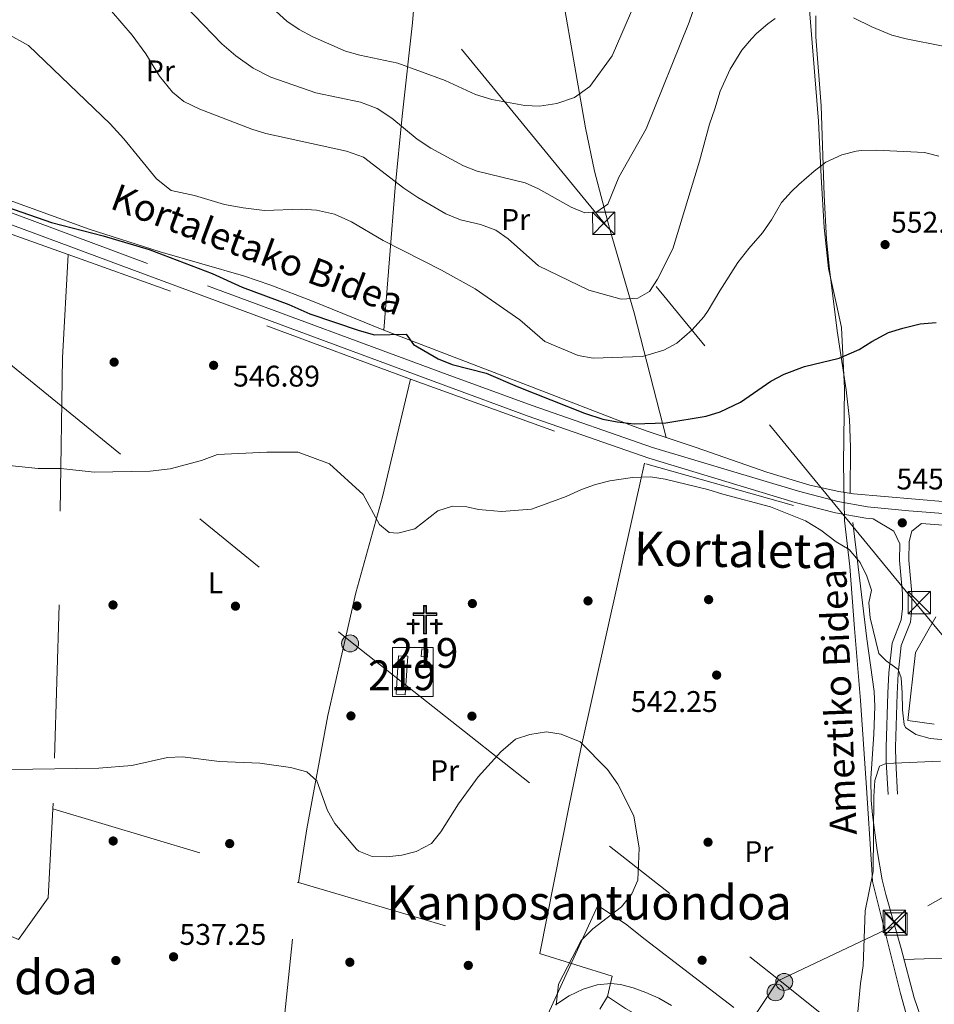
# Model space of a CAD drawing. Units: metres. Extents: x 606980 to 613849, y 4757028 to 4761764.
# Drawn here: x 608763 to 609070, y 4757956 to 4758286 of the extents above; entities that cross this region are included whole.
import ezdxf
from ezdxf.enums import TextEntityAlignment as Align

# ---------------------------------------------------------------- set-up
doc = ezdxf.new("R2010")
doc.units = ezdxf.units.M
doc.header["$MEASUREMENT"] = 0
for name, pattern in [('DGN Style 2', [85.73, 51.438, -34.292]), ('DGN Style 3', [120.022, 85.73, -34.292]), ('DGN Style 7', [171.46, 77.157, -34.292, 25.719, -34.292])]:
    doc.linetypes.add(name, pattern=pattern)
for name, color, linetype, lineweight in [('Nivel 1', 7, 'Continuous', 0), ('Nivel 15', 7, 'Continuous', 0), ('Nivel 16', 7, 'Continuous', 0), ('Nivel 17', 7, 'Continuous', 0), ('Nivel 20', 7, 'Continuous', 0), ('Nivel 21', 7, 'Continuous', 0), ('Nivel 25', 7, 'Continuous', 0), ('Nivel 29', 7, 'Continuous', 0), ('Nivel 32', 7, 'Continuous', 0), ('Nivel 35', 7, 'Continuous', 0), ('Nivel 36', 7, 'Continuous', 0), ('Nivel 37', 7, 'Continuous', 0), ('Nivel 4', 7, 'Continuous', 0), ('Nivel 41', 7, 'Continuous', 0), ('Nivel 44', 7, 'Continuous', 0), ('Nivel 45', 7, 'Continuous', 0), ('Nivel 48', 7, 'Continuous', 0), ('Nivel 5', 7, 'Continuous', 0), ('Nivel 52', 7, 'Continuous', 0), ('Nivel 57', 7, 'Continuous', 0), ('Nivel 7', 7, 'Continuous', 0)]:
    doc.layers.add(name, color=color, linetype=linetype, lineweight=lineweight)
doc.styles.add('Style-Arial', font='txt')
doc.styles.add('Style-Arial Narrow', font='txt')
doc.styles.add('Style-Helvetica-Narrow-Oblique', font='txt')
doc.styles.add('Style-Times New Roman', font='txt')

# ---------------------------------------------------------------- blocks, each defined once
blk = doc.blocks.new('5CEMEN')
at = {"layer": 'Nivel 29', "color": 7, "linetype": 'Continuous', "lineweight": 0, "flags": 128}
for points in [[(2.599975764751434, -42.19960698485374), (2.599975764751434, 19.49981838464737), (37.79964795708656, 19.49981838464737), (37.79964795708656, 28.39973551034927), (2.699974834918976, 28.39973551034927), (2.699974834918976, 53.09950548410416), (-7.09993389248848, 53.09950548410416), (-7.09993389248848, 28.39973551034927), (-42.29960605502129, 28.39973551034927), (-42.29960605502129, 19.49981838464737), (-7.09993389248848, 19.49981838464737), (-7.09993389248848, -42.19960698485374), (2.599975764751434, -42.19960698485374)], [(-7.09993389248848, 26.59975227713585), (-40.49962282180786, 26.59975227713585), (-40.49962282180786, 21.29980164766312), (-5.399949729442596, 21.29980164766312), (-5.399949729442596, -40.39962375164032), (0.7999925315380096, -40.39962375164032), (0.7999925315380096, 21.29980164766312), (35.99966472387314, 21.29980164766312), (35.99966472387314, 26.59975227713585), (2.699974834918976, 26.59975227713585), (0.8999916017055511, 28.39973551034927), (0.8999916017055511, 51.29952225089073), (-5.299950659275055, 51.29952225089073), (-5.299950659275055, 28.39973551034927), (-7.09993389248848, 26.59975227713585)], [(-39.49963214993477, -41.69961163401604), (-39.49963214993477, -10.89989846944809), (-21.89979603886604, -10.89989846944809), (-21.89979603886604, -6.399940401315689), (-39.49963214993477, -6.399940401315689), (-39.49963214993477, 5.899945050477982), (-44.29958742856979, 5.899945050477982), (-44.29958742856979, -6.399940401315689), (-61.8994235098362, -6.399940401315689), (-61.8994235098362, -10.89989846944809), (-44.29958742856979, -10.89989846944809), (-44.29958742856979, -41.69961163401604), (-39.49963214993477, -41.69961163401604)], [(-44.29958742856979, -7.29993200302124), (-60.99943190813065, -7.29993200302124), (-60.99943190813065, -9.999906867742538), (-43.49959489703178, -9.999906867742538), (-43.49959489703178, -40.79962000250816), (-40.29962468147278, -40.79962000250816), (-40.29962468147278, -9.999906867742538), (-22.79978767037392, -9.999906867742538), (-22.79978767037392, -7.29993200302124), (-39.49963214993477, -7.29993200302124), (-40.29962468147278, -6.399940401315689), (-40.29962468147278, 5.099952518939972), (-43.39959582686424, 5.099952518939972), (-43.39959582686424, -6.399940401315689), (-44.29958742856979, -7.29993200302124)], [(38.19964423775673, -41.79961070418358), (38.19964423775673, -10.89989846944809), (55.79948031902313, -10.89989846944809), (55.79948031902313, -6.499939471483231), (38.19964423775673, -6.499939471483231), (38.19964423775673, 5.899945050477982), (33.29968985915184, 5.899945050477982), (33.29968985915184, -6.499939471483231), (15.69985377788544, -6.499939471483231), (15.69985377788544, -10.89989846944809), (33.29968985915184, -10.89989846944809), (33.29968985915184, -41.79961070418358), (38.19964423775673, -41.79961070418358)], [(33.29968985915184, -7.399931073188782), (16.59984540939331, -7.399931073188782), (16.59984540939331, -10.09990593791008), (34.19968149065971, -10.09990593791008), (34.19968149065971, -40.8996190726757), (37.29965260624886, -40.8996190726757), (37.29965260624886, -10.09990593791008), (54.89948868751526, -10.09990593791008), (54.89948868751526, -7.399931073188782), (38.19964423775673, -7.399931073188782), (37.29965260624886, -6.499939471483231), (37.29965260624886, 4.99995344877243), (34.19968149065971, 4.99995344877243), (34.19968149065971, -6.499939471483231), (33.29968985915184, -7.399931073188782)], [(-40.29962468147278, -40.79962000250816), (-43.49959489703178, -40.79962000250816), (-43.49959489703178, -37.8996470272541)], [(0.7999925315380096, -40.39962375164032), (-5.399949729442596, -40.39962375164032), (-5.399949729442596, -34.69967684149742)], [(37.29965260624886, -40.8996190726757), (34.19968149065971, -40.8996190726757), (34.19968149065971, -37.99964609742165)]]:
    blk.add_lwpolyline(points, dxfattribs=at)
blk = doc.blocks.new('5PELE')
at = {"layer": 'Nivel 32', "linetype": 'Continuous', "lineweight": 0}
h = blk.add_hatch(color=9, dxfattribs=at)
edge = h.paths.add_edge_path()
edge.add_arc((0.002186305820941925, 0.0006609931588172913), 2.85, 0, 360)
at = {"layer": 'Nivel 32', "color": 252, "linetype": 'Continuous', "lineweight": 0}
blk.add_circle((0.002186305820941925, 0.0006609931588172913, 0.0009999999999763531), 2.85, dxfattribs=at)
blk = doc.blocks.new('5PATER')
at = {"layer": 'Nivel 7', "linetype": 'Continuous', "lineweight": 0}
h = blk.add_hatch(color=51, dxfattribs=at)
edge = h.paths.add_edge_path()
edge.add_ellipse((0.005417913198471069, 0.003959735855460167), major_axis=(-1.095731442372465, -1.110710699892244), ratio=0.9994222409660318, start_angle=0, end_angle=360)
blk = doc.blocks.new('5PERFI')
at = {"layer": 'Nivel 17', "linetype": 'Continuous', "lineweight": 0}
h = blk.add_hatch(color=7, dxfattribs=at)
edge = h.paths.add_edge_path()
edge.add_arc((-0.003346245735883713, -0.00318029522895813), 1.559999999766158, 315.0000000018422, 675.0000000018422)
blk = doc.blocks.new('5TME')
at = {"layer": 'Nivel 32', "color": 7, "linetype": 'Continuous', "lineweight": 0}
for p, q in [((-3.75, 3.75), (3.75, -3.75)), ((3.719999998807907, 3.779999999329448), (-3.720000002533197, -3.780000001192093))]:
    blk.add_line(p, q, dxfattribs=at)
at = {"layer": 'Nivel 32', "color": 7, "linetype": 'Continuous', "lineweight": 0, "flags": 128}
blk.add_lwpolyline([(-3.75, -3.75), (3.75, -3.75), (3.75, 3.75), (-3.75, 3.75), (-3.720000002533197, -3.780000001192093)], dxfattribs=at)

msp = doc.modelspace()

# ---------------------------------------------------------------- linework, layer by layer
at = {"layer": 'Nivel 1', "color": 7, "linetype": 'Continuous', "lineweight": 0}
for points in [[(609027.5, 4758296.18, 560.7), (609031.0700000003, 4758251.800000001, 556.38), (609031.9400000013, 4758233.15, 554.78), (609032.8900000006, 4758216.15, 553.86), (609034.3900000006, 4758202.34, 552.8000000000001), (609037.120000001, 4758190.34, 551.67), (609038.7199999988, 4758182.630000001, 550.94), (609039.7600000016, 4758162.08, 549.1800000000001), (609039.3999999985, 4758136.91, 547.02), (609039.7699999996, 4758117.859999999, 545.4), (609041.5700000003, 4758102.41, 545), (609043.129999999, 4758081.609999999, 544.7), (609045.1600000001, 4758057.4, 542.71), (609047.0199999996, 4758029.880000001, 540.15), (609048.9200000018, 4758000.699999999, 540.03), (609049.1499999985, 4757996.77, 539.98), (609058.5199999996, 4757959.16, 539.26), (609066.0799999982, 4757932.16, 537.62)], [(608935.1099999994, 4757941.09, 538.7), (608956.9800000004, 4757988.699999999, 540), (608966.2199999988, 4757982.5, 540.71), (608972.9100000001, 4757977.279999999, 541.79), (609002.6099999994, 4757954.4, 543.6)]]:
    msp.add_polyline3d(points, dxfattribs=at)
at = {"layer": 'Nivel 15', "color": 51, "linetype": 'Continuous', "lineweight": 13}
for points in [[(608897.6999999993, 4758072.16, 548.42), (608897.879999999, 4758074.779999999, 548.5), (608899.9699999988, 4758074.640000001, 548.44), (608899.7899999991, 4758072.029999999, 548.44), (608897.6999999993, 4758072.16, 548.42)], [(608893.1600000001, 4758072.279999999, 548.23), (608892.3399999999, 4758059.33, 548.42), (608889.3000000007, 4758059.52, 547.83), (608890.120000001, 4758072.470000001, 547.83), (608893.1600000001, 4758072.279999999, 548.23)]]:
    msp.add_polyline3d(points, dxfattribs=at)
at = {"layer": 'Nivel 16', "color": 1, "linetype": 'Continuous', "lineweight": 13, "extrusion": (-0.00883128460580561, 0.009352254311739926, 0.9999172684534956), "elevation": 39668.90434601941, "flags": 128}
msp.add_lwpolyline([(609051.0077962987, 4757886.644338783), (609042.0773497187, 4757887.834390828), (609044.665570695, 4757910.595386241)], dxfattribs=at)
at = {"layer": 'Nivel 16', "color": 1, "linetype": 'Continuous', "lineweight": 13}
msp.add_polyline3d([(608888.0799999982, 4758075.26, 543.23), (608901.6999999993, 4758075.26, 543.01), (608901.6999999993, 4758058.82, 542.69), (608888.0799999982, 4758058.82, 542.82), (608888.0799999982, 4758075.26, 543.23)], dxfattribs=at)
at = {"layer": 'Nivel 20', "color": 7, "linetype": 'DGN Style 2', "lineweight": 0, "extrusion": (-0.9446503696963091, 0.2934058162914887, 0.1467947751078079), "elevation": 821142.851874323, "flags": 128}
msp.add_lwpolyline([(-4724812.773612697, -121280.0305142142), (-4724733.930597413, -121294.608437296), (-4724669.991475601, -121300.8460091008)], dxfattribs=at)
at = {"layer": 'Nivel 20', "color": 7, "linetype": 'DGN Style 2', "lineweight": 0, "extrusion": (-0.1627512766904819, -0.4663264494089182, 0.869512314183813), "elevation": -2317479.413700854, "flags": 128}
msp.add_lwpolyline([(-993000.3487170842, 4080946.963652197), (-993066.0410912316, 4080948.441650484), (-993122.5717355832, 4080948.907321177)], dxfattribs=at)
at = {"layer": 'Nivel 20', "color": 7, "linetype": 'DGN Style 2', "lineweight": 0}
for points in [[(608779.2300000004, 4758207.1, 549.74), (608747.370000001, 4758218.470000001, 549.88), (608736.0799999982, 4758185.82, 549), (608722.7399999984, 4758144.4, 547.44), (608706.7199999988, 4758090.73, 543.87), (608678.879999999, 4757996.540000001, 538.64)], [(608779.2300000004, 4758207.1, 548.94), (608777.2699999996, 4758172.43, 547.84), (608776.1499999985, 4758089.5, 543.61), (608774.1999999993, 4758022.970000001, 540.78), (608774.1099999994, 4758021.09, 540.69)], [(608840.6999999993, 4757843.540000001, 532.59), (608849.129999999, 4757926.199999999, 536.21), (608856.4800000004, 4757996.35, 538.35), (608859.3099999987, 4758014.35, 539.92), (608866.3599999994, 4758052.439999999, 542.41), (608875.7600000016, 4758093.6, 544.34), (608884.7199999988, 4758125.779999999, 545.83), (608894.0700000003, 4758165.23, 548.66)], [(608894.0700000003, 4758165.23, 548.78), (608973.120000001, 4758136.85, 547.08), (609042.5899999999, 4758117.210000001, 547.02), (609047.25, 4758078.15, 544.83), (609049.6999999993, 4758060.42, 544.7), (609049.9200000018, 4758055.439999999, 544.46), (609049.6000000015, 4758046.15, 543.8), (609048.6600000001, 4758031.27, 541.99), (609048.7100000009, 4758024.060000001, 541.76), (609049.1099999994, 4758019.07, 541.71), (609050.7100000009, 4758007.08, 541.5), (609052.4400000013, 4757997.24, 541.26), (609053.5899999999, 4757992.369999999, 541.13), (609058.7800000012, 4757974.23, 540.4), (609063.1799999997, 4757957.710000001, 540.29), (609066.4200000018, 4757948.26, 539.78), (609074.1400000006, 4757927.790000001, 538.35), (609079.2600000016, 4757915.34, 537.63), (609083.370000001, 4757906.23, 537.3), (609101.3000000007, 4757869.040000001, 536.29), (609080.2600000016, 4757815.960000001, 534.04)], [(608774.1099999994, 4758021.09, 540.69), (608772.5300000012, 4757991.199999999, 539.15), (608762.5100000016, 4757977.290000001, 539.25), (608745.1700000018, 4757984.470000001, 539.3100000000001), (608719.8299999982, 4757993.23, 539.3100000000001), (608698.0799999982, 4757994.699999999, 538.92), (608687.629999999, 4757992.130000001, 538.62), (608678.879999999, 4757996.540000001, 538.4300000000001)], [(608774.1099999994, 4758021.09, 539.9), (608856.4800000004, 4757996.35, 538.47), (608937.3599999994, 4757972.58, 538.35), (608961.8000000007, 4757964.92, 543.45)]]:
    msp.add_polyline3d(points, dxfattribs=at)
at = {"layer": 'Nivel 21', "color": 7, "linetype": 'DGN Style 3', "lineweight": 0}
for points in [[(609079.1900000013, 4758119.689999999, 548.5), (609061.3900000006, 4758121.040000001, 547.28), (609047.4299999997, 4758122.41, 546.71), (609037.5799999982, 4758124.17, 546.58), (609024.3000000007, 4758127.630000001, 546.51), (608975.3099999987, 4758142.359999999, 547.07), (608934.9200000018, 4758156.380000001, 548.5500000000001), (608906.4100000001, 4758166.84, 548.66), (608805.7899999991, 4758204.1, 550.24), (608739.2600000016, 4758228.869999999, 550.12), (608728.7699999996, 4758233.060000001, 550.37), (608719.7399999984, 4758237.290000001, 550.84), (608713.5199999996, 4758241.52, 551.35), (608705.3200000003, 4758247.720000001, 552.15), (608698.870000001, 4758253.369999999, 553.41), (608684.1400000006, 4758269.970000001, 557.11), (608679.7800000012, 4758275.040000001, 558.13), (608677.7100000009, 4758277.960000001, 558.75)], [(609062.4200000018, 4758114.300000001, 546.32), (609061.5199999996, 4758110.74, 546.07), (609061.4100000001, 4758104.58, 546), (609062.3500000015, 4758093.449999999, 546.02), (609062.3399999999, 4758088.16, 546.02), (609061.879999999, 4758083.720000001, 546.02), (609058.8200000003, 4758075.91, 545.99), (609057.8299999982, 4758066.449999999, 545.6800000000001), (609057.4400000013, 4758059.74, 544.7), (609056.8500000015, 4758041.800000001, 541.54), (609056.9400000013, 4758036.99, 540.91), (609057.5500000007, 4758026.040000001, 539.99)]]:
    msp.add_polyline3d(points, dxfattribs=at)
at = {"layer": 'Nivel 21', "color": 7, "linetype": 'Continuous', "lineweight": 0}
for points in [[(608742.4499999993, 4758218.880000001, 550.09), (608745.9499999993, 4758220.359999999, 550.27), (608756.5799999982, 4758218.390000001, 550.15), (608804.4699999988, 4758200.560000001, 550.24), (608905.1000000015, 4758163.300000001, 548.66), (608933.6499999985, 4758152.83, 548.5500000000001), (608974.0700000003, 4758138.800000001, 547.07), (609023.2600000016, 4758123.92, 546.51), (609036.7600000016, 4758120.4, 546.58), (609046.8999999985, 4758118.59, 546.71), (609049.4100000001, 4758118.35, 546.77), (609056.370000001, 4758114.26, 546.32), (609058.3599999994, 4758110.060000001, 546.07), (609058.2600000016, 4758104.470000001, 546), (609059.1999999993, 4758093.32, 546.02), (609059.1999999993, 4758088.33, 546.02), (609058.7899999991, 4758084.470000001, 546.02), (609055.7399999984, 4758076.66, 545.99), (609054.6900000013, 4758066.699999999, 545.6800000000001), (609054.2899999991, 4758059.880000001, 544.7), (609053.6999999993, 4758041.82, 541.54), (609053.8000000007, 4758036.869999999, 540.91), (609054.4100000001, 4758025.859999999, 539.99)], [(609196.4200000018, 4758105.32, 547.5500000000001), (609195.9600000009, 4758106.32, 547.25), (609191.9499999993, 4758106.609999999, 547.35), (609176.9600000009, 4758107.050000001, 547.73), (609171.8500000015, 4758107.41, 547.86), (609119.1900000013, 4758112.43, 549.21), (609112.1799999997, 4758113, 549.23), (609097.1900000013, 4758114.08, 548.95), (609078.8599999994, 4758115.85, 548.5), (609065.5799999982, 4758116.859999999, 546.77), (609062.4200000018, 4758114.300000001, 546.32)]]:
    msp.add_polyline3d(points, dxfattribs=at)
at = {"layer": 'Nivel 25', "color": 1, "linetype": 'Continuous', "lineweight": 0, "extrusion": (-0.003593835087484685, -0.006264435326660532, 0.9999739202596247), "elevation": -31449.27205758535, "flags": 128}
msp.add_lwpolyline([(609061.5998136736, 4757969.857847391), (609068.4901285693, 4757981.868083054)], dxfattribs=at)
at = {"layer": 'Nivel 32', "color": 6, "linetype": 'DGN Style 7', "lineweight": 0}
for points in [[(609162.5799999982, 4757061.359999999, 516.07), (609181.9299999997, 4757181.810000001, 525), (609203.879999999, 4757398.68, 530), (609236.3299999982, 4757667.75, 535.29), (609258.2600000016, 4757857.01, 540.1), (609063.5399999991, 4758090.220000001, 545.85), (608960.1799999997, 4758216.279999999, 563.96), (608840.0599999987, 4758362.720000001, 583.97), (608684.9200000018, 4758551.16, 600.15), (608592.1600000001, 4758660.57, 605), (608405.5599999987, 4758885.01, 599.8000000000001), (608176.7399999984, 4759162.880000001, 589.82), (608015.5300000012, 4759357.199999999, 589.82)], [(608514.3999999985, 4758360.529999999, 568.86), (608628.1799999997, 4758270.439999999, 563.2), (608737, 4758188.779999999, 548.46), (608873.4600000009, 4758077.68, 543.37), (609019.129999999, 4757962.66, 541.96), (609262.620000001, 4757768.890000001, 537.83)], [(609626.5399999991, 4758278.050000001, 586.65), (609615.5399999991, 4758273.460000001, 584.77), (609508.2600000016, 4758235.390000001, 570.92), (609458.2899999991, 4758208.33, 563.64), (609279.7399999984, 4758107.66, 551.5600000000001), (609207.6999999993, 4758067.960000001, 545), (609134.6099999994, 4758027.029999999, 540), (609055.6099999994, 4757981.529999999, 539.5), (609017.3900000006, 4757963.42, 542.09), (608997.2699999996, 4757933.23, 544.84), (608987.2699999996, 4757871.109999999, 545), (608979.2199999988, 4757798.66, 540)]]:
    msp.add_polyline3d(points, dxfattribs=at)
at = {"layer": 'Nivel 35', "color": 92, "linetype": 'DGN Style 3', "lineweight": 0}
msp.add_polyline3d([(608942.7600000016, 4757955.380000001, 540.02), (608947.3500000015, 4757958.380000001, 540.69), (608952.0700000003, 4757960.65, 541.32), (608956.7800000012, 4757962.07, 541.9), (608961.3599999994, 4757962.529999999, 542.38), (608964.5399999991, 4757962.189999999, 542.67), (608968.8200000003, 4757961.08, 542.94), (608973.120000001, 4757959.52, 543.1), (608977.4400000013, 4757957.540000001, 543.16), (608981.7399999984, 4757955.16, 543.14)], dxfattribs=at)
at = {"layer": 'Nivel 36', "color": 92, "linetype": 'Continuous', "lineweight": 0, "extrusion": (-0.9496622661957782, 0.1891845918179824, 0.2497013623962878), "elevation": 321984.4939338728, "flags": 128}
msp.add_lwpolyline([(-4785251.483588438, -82474.11786069069), (-4785301.526639685, -82474.5421374971), (-4785321.500959836, -82473.95262655243), (-4785419.673096284, -82465.13325437624)], dxfattribs=at)
at = {"layer": 'Nivel 36', "color": 92, "linetype": 'Continuous', "lineweight": 0}
for points in [[(608896.7199999988, 4758316.630000001, 578.96), (608895.6099999994, 4758294.57, 575.36), (608894.8000000007, 4758284.810000001, 573.28), (608891.2800000012, 4758253.460000001, 565.97), (608888.9400000013, 4758229.57, 558.89), (608885.1799999997, 4758181.66, 551.2)], [(608941.5500000007, 4758314.369999999, 578.19), (608952.870000001, 4758249.540000001, 567.79), (608955.870000001, 4758235.040000001, 565.48), (608960.9200000018, 4758215.92, 562.37), (608969.1499999985, 4758187.51, 557.14), (608979.9499999993, 4758145.640000001, 547.8100000000001)], [(609030.129999999, 4758287.16, 559.8000000000001), (609030.1700000018, 4758280.07, 559.07), (609031.9899999984, 4758256.93, 556.86), (609032.9400000013, 4758227.029999999, 554.47), (609033.7600000016, 4758212.1, 553.29), (609034.7699999996, 4758202.189999999, 552.38), (609037.3599999994, 4758181.42, 550.26), (609040.2800000012, 4758161.66, 548.57), (609041.4600000009, 4758151.75, 547.78), (609041.8299999982, 4758142.43, 547.07), (609041.620000001, 4758127.02, 545.95)], [(608726.2399999984, 4758237.810000001, 550.74), (608755.5799999982, 4758226.699999999, 550.83), (608786.2600000016, 4758215.550000001, 550.5500000000001), (608810.0799999982, 4758207.949999999, 550.74), (608838.0700000003, 4758199.9, 551.4), (608847.2300000004, 4758196.83, 551.4), (608861.25, 4758191.48, 551.17), (608885.1799999997, 4758181.66, 551.02), (608933.2699999996, 4758163.27, 550.98), (608969.1999999993, 4758149.41, 548.88), (608973.870000001, 4758147.68, 548.49), (608989.9499999993, 4758142.279999999, 546.7), (609013.6999999993, 4758134.08, 545.62), (609028.1400000006, 4758129.74, 545.54), (609037.8900000006, 4758127.6, 545.78), (609042.8099999987, 4758126.83, 546), (609105.2100000009, 4758121.390000001, 549.85), (609108.6000000015, 4758141.07, 550.98), (609118.120000001, 4758195.57, 552.61)], [(609176.5500000007, 4757994.470000001, 541.24), (609169.8200000003, 4757990.960000001, 541.19), (609166.6999999993, 4757987.1, 541.13), (609165.5300000012, 4757984.619999999, 541.07), (609164.5300000012, 4757979.77, 540.91), (609164.3299999982, 4757974.619999999, 540.67), (609162.2899999991, 4757969.890000001, 540.41), (609157.9800000004, 4757967.23, 540.11), (609154.9100000001, 4757966.33, 539.87), (609149.9200000018, 4757965.189999999, 539.24), (609144.870000001, 4757965.02, 538.48), (609141.8200000003, 4757965.76, 538.16), (609136.0799999982, 4757972.74, 537.89), (609131.4899999984, 4757974.84, 537.86), (609124.7600000016, 4757975.58, 537.83), (609114.7100000009, 4757975.9, 537.8), (609109.6799999997, 4757975.800000001, 537.78), (609099.6900000013, 4757975.1, 537.75), (609094.4699999988, 4757974.43, 537.73), (609084.6900000013, 4757972.1, 536.88), (609079.7899999991, 4757971.279999999, 536.95), (609059.75, 4757970.58, 540.38)], [(608961.8000000007, 4757964.92, 543.45), (608960.1900000013, 4757958.09, 543.4300000000001), (608957.6700000018, 4757953.93, 543.1800000000001)], [(608960.1900000013, 4757958.09, 543.4300000000001), (608966.2800000012, 4757954.140000001, 546.51), (608970.4299999997, 4757951.73, 547.14), (608978.8000000007, 4757947.74, 545.65), (608983.6600000001, 4757946.51, 545.39), (608988.5899999999, 4757945.76, 545.13), (608994.7699999996, 4757943.33, 544.85), (608999.1600000001, 4757940.949999999, 544.67), (609005.2699999996, 4757937.17, 544.16), (609008.9699999988, 4757933.85, 543.66), (609010.1499999985, 4757931.960000001, 543.51), (609011.9600000009, 4757927.26, 543.3100000000001), (609014.879999999, 4757917.73, 542.97), (609022.0700000003, 4757899.710000001, 541.89)]]:
    msp.add_polyline3d(points, dxfattribs=at)
at = {"layer": 'Nivel 4', "color": 30, "linetype": 'Continuous', "lineweight": 30, "elevation": 550, "flags": 128}
msp.add_lwpolyline([(608758.4800000004, 4758223.040000001), (608773.6099999994, 4758217.790000001), (608790.9400000013, 4758213.35), (608806.379999999, 4758208.77), (608827.5199999996, 4758200.75), (608837.620000001, 4758196.16), (608853.3099999987, 4758190.33), (608860.3200000003, 4758187.189999999), (608876.8299999982, 4758181.640000001), (608881.9899999984, 4758180.18), (608892.620000001, 4758180.359999999), (608895.1400000006, 4758176.92), (608903.4299999997, 4758172.09), (608908.0700000003, 4758170.220000001), (608919.4600000009, 4758167.310000001), (608929.879999999, 4758162.77), (608952.5599999987, 4758153.82), (608958.6099999994, 4758151.890000001), (608963.5100000016, 4758150.9), (608969.120000001, 4758150.32), (608979.7600000016, 4758150.560000001), (608993.3000000007, 4758152.84), (608998.0700000003, 4758154.33), (609004.8999999985, 4758157.540000001), (609015.0799999982, 4758164.540000001), (609019.4699999988, 4758166.93), (609026.379999999, 4758169.529999999), (609037.9299999997, 4758172.310000001), (609044.6499999985, 4758175.18), (609048.8900000006, 4758177.84), (609054.5500000007, 4758180.9), (609059.3200000003, 4758182.390000001), (609065.1499999985, 4758183.859999999), (609070.5599999987, 4758184.290000001)], dxfattribs=at)
at = {"layer": 'Nivel 5', "color": 30, "linetype": 'Continuous', "lineweight": 0, "flags": 128}
for points, elevation in [([(608844.1900000013, 4758293.1), (608852.6000000015, 4758285.369999999), (608856.7100000009, 4758282.52), (608861.3500000015, 4758280.130000001), (608872.2699999996, 4758275.32), (608877.0799999982, 4758273.93), (608889.8500000015, 4758271.32), (608905.7699999996, 4758265.42), (608915.8900000006, 4758260.810000001), (608921.4299999997, 4758259.029999999), (608932.4299999997, 4758257.050000001), (608937.4299999997, 4758256.800000001), (608943.25, 4758257.779999999), (608949.1700000018, 4758259.76), (608954.3200000003, 4758263.449999999), (608961.8299999982, 4758273.779999999), (608976.6900000013, 4758308.17)], 570), ([(608812.1700000018, 4758297.109999999), (608830.7899999991, 4758277.810000001), (608835.4400000013, 4758273.720000001), (608841.3500000015, 4758269.640000001), (608847.2300000004, 4758266.59), (608862.379999999, 4758261.34), (608877.3500000015, 4758258.189999999), (608882.9699999988, 4758256.07), (608887.870000001, 4758252.82), (608896.379999999, 4758245.82), (608900.8900000006, 4758242.720000001), (608911.870000001, 4758236.84), (608916.5300000012, 4758235.029999999), (608932.5399999991, 4758231.130000001), (608937.1000000015, 4758229.09), (608948.0100000016, 4758222.99), (608952.629999999, 4758221.07), (608956.6900000013, 4758221.439999999), (608960.3000000007, 4758224.02), (608964.0100000016, 4758233.040000001), (608973.1499999985, 4758249.210000001), (608987.6499999985, 4758284.98), (608991.2399999984, 4758295.529999999)], 565), ([(608793.8000000007, 4758288.77), (608800.75, 4758280.699999999), (608805.2600000016, 4758274.449999999), (608809.870000001, 4758266.91), (608814.1799999997, 4758261.52), (608818.0899999999, 4758258.4), (608823.4600000009, 4758255.790000001), (608840.8299999982, 4758249.16), (608845.6099999994, 4758247.720000001), (608872.6000000015, 4758241.699999999), (608878.3200000003, 4758239.699999999), (608891.8399999999, 4758229.380000001), (608896.5799999982, 4758226.17), (608905.9800000004, 4758220.710000001), (608910.9200000018, 4758218.710000001), (608917.6400000006, 4758217.140000001), (608922.7699999996, 4758215.27), (608926.8500000015, 4758212.369999999), (608937.1099999994, 4758203.300000001), (608953.9699999988, 4758195.08), (608964.8399999999, 4758192.060000001), (608970.4100000001, 4758192.42), (608974.2800000012, 4758194.65), (608977.0500000007, 4758198.83), (608982.120000001, 4758208.939999999), (608991.0799999982, 4758238.43), (608994.4899999984, 4758250.82), (608996.3000000007, 4758255.949999999), (608998.0399999991, 4758261.869999999), (609001.4299999997, 4758269.279999999), (609005.3299999982, 4758275.619999999), (609008.5, 4758279.48), (609010.2399999984, 4758281.24), (609014.0300000012, 4758284.51), (609016.5199999996, 4758286.27)], 560), ([(608751.3000000007, 4758285.279999999), (608765.8999999985, 4758277.210000001), (608793.2600000016, 4758250.970000001), (608797.9299999997, 4758245.880000001), (608808.8200000003, 4758232.439999999), (608813.8200000003, 4758228.6), (608821.5799999982, 4758226.9), (608831.7300000004, 4758223.82), (608837.9100000001, 4758222.710000001), (608845.1400000006, 4758221.869999999), (608857.5700000003, 4758222.27), (608862.5500000007, 4758221.960000001), (608868.6000000015, 4758220.57), (608874.3200000003, 4758218.029999999), (608884.879999999, 4758211.77), (608904.5599999987, 4758201.82), (608915.7800000012, 4758195.58), (608930.7600000016, 4758185.16), (608939.1400000006, 4758177.91), (608950.3599999994, 4758173.210000001), (608955.3599999994, 4758172.27), (608971.9600000009, 4758172.810000001), (608979.1700000018, 4758175), (608983.5500000007, 4758177.380000001), (608988.6600000001, 4758181.859999999), (608992.5399999991, 4758186.220000001), (608994.0300000012, 4758188.310000001), (608997.9299999997, 4758194.859999999), (609004.0199999996, 4758204.369999999), (609007.7100000009, 4758209.15), (609012.1999999993, 4758214.310000001), (609015.2899999991, 4758218.75), (609018.6400000006, 4758224.57), (609022, 4758228.27), (609024.4200000018, 4758230.540000001), (609029.5599999987, 4758235.08), (609033.5500000007, 4758238.08), (609038.879999999, 4758240.52), (609043.7300000004, 4758241.800000001), (609045.4200000018, 4758242), (609050.4200000018, 4758242.140000001), (609066.629999999, 4758241.310000001), (609071.4800000004, 4758240.09)], 555), ([(609042.7899999991, 4758286.5), (609048.9899999984, 4758283.43), (609055.6099999994, 4758280.619999999), (609060.4699999988, 4758279.42), (609072.8299999982, 4758277.02)], 560), ([(608756.0899999999, 4758136.68), (608769.1700000018, 4758135.33), (608776.7100000009, 4758135.23), (608787.9100000001, 4758134.07), (608806.7399999984, 4758134.34), (608813.4899999984, 4758135.119999999), (608823.9299999997, 4758138.01), (608829.3099999987, 4758140), (608845.9200000018, 4758140.800000001), (608856.4600000009, 4758140.82), (608866.8999999985, 4758136.800000001), (608878.2300000004, 4758126.51), (608883.6700000018, 4758116.5), (608886.9899999984, 4758113.800000001), (608889.879999999, 4758113.609999999)], 545), ([(608889.879999999, 4758113.609999999), (608895.5300000012, 4758115.029999999), (608903.2300000004, 4758121.040000001), (608908.1600000001, 4758122.619999999), (608913.0700000003, 4758122.390000001), (608916.9200000018, 4758121.5), (608924.6000000015, 4758120.84), (608934.75, 4758121.609999999), (608946.3099999987, 4758125.869999999), (608951.4800000004, 4758128.290000001), (608956.1999999993, 4758129.970000001), (608961.0599999987, 4758131.119999999), (608968.5899999999, 4758132.23), (608974.6499999985, 4758132.540000001), (608979.5799999982, 4758131.73), (608993.9299999997, 4758128.290000001), (608998.9600000009, 4758126.720000001), (609014.9600000009, 4758122.470000001), (609026.6900000013, 4758117.75), (609031.870000001, 4758114.58), (609037, 4758110.720000001), (609041.3200000003, 4758108.09), (609045.0700000003, 4758103.779999999), (609047.2399999984, 4758099.189999999), (609048.7899999991, 4758094.43), (609047.9600000009, 4758090.220000001), (609048.4299999997, 4758085.24), (609051.2800000012, 4758073.18), (609053.7199999988, 4758070.810000001), (609057.7899999991, 4758067.9), (609058.7600000016, 4758065.01), (609059.1700000018, 4758060.029999999), (609059.2199999988, 4758054.32), (609059.8000000007, 4758049.380000001), (609060.2199999988, 4758048.42), (609063.6900000013, 4758045.99), (609068.5100000016, 4758044.65), (609074.6999999993, 4758044.189999999)], 545), ([(608737.7399999984, 4758033.99), (608789.5500000007, 4758034.74), (608800.6000000015, 4758035.68), (608812.5500000007, 4758038.359999999), (608817.5599999987, 4758038.52), (608830.0199999996, 4758036.960000001), (608843.5599999987, 4758036.470000001), (608853.8500000015, 4758035), (608859.3000000007, 4758033.560000001), (608862.7199999988, 4758030.460000001), (608866.2300000004, 4758020.529999999), (608868.6799999997, 4758016.17), (608875.9600000009, 4758007.609999999), (608876.7600000016, 4758006.92), (608881.2399999984, 4758005.119999999), (608886.1900000013, 4758004.960000001), (608891.1600000001, 4758005.560000001), (608896.0100000016, 4758006.76), (608901.1999999993, 4758009.5), (608904.2800000012, 4758013.439999999), (608910.1700000018, 4758022.82), (608916.8599999994, 4758031.869999999), (608924.4800000004, 4758040.220000001), (608929.3999999985, 4758044.449999999), (608934.120000001, 4758046.08), (608939.7399999984, 4758046.9), (608944.6499999985, 4758046.119999999), (608951.0899999999, 4758043.630000001), (608960.2600000016, 4758034.34), (608963.6900000013, 4758029.41), (608969.0700000003, 4758018.74), (608970.8399999999, 4758007.869999999), (608970.3900000006, 4757997.16), (608968.4400000013, 4757992.57), (608964.9299999997, 4757988.279999999), (608955.3200000003, 4757980.859999999), (608951.3599999994, 4757976.9), (608943.7399999984, 4757962.25), (608943.0100000016, 4757955.25)], 540), ([(609043.9600000009, 4757949.470000001), (609045.1799999997, 4757962.51), (609046, 4757968.43), (609046.6600000001, 4757986.92), (609049.4299999997, 4758000.130000001), (609049.6099999994, 4758025.220000001), (609049.9600000009, 4758030.65), (609051.5100000016, 4758035.4), (609053.7800000012, 4758036.32), (609071.9600000009, 4758037.140000001)], 540)]:
    msp.add_lwpolyline(points, dxfattribs=dict(at, elevation=elevation))
at = {"layer": 'Nivel 52', "color": 1, "linetype": 'Continuous', "lineweight": 13}
for points in [[(608897.6999999993, 4758072.16, 548.42), (608899.7899999991, 4758072.029999999, 548.44), (608899.9699999988, 4758074.640000001, 548.44), (608897.879999999, 4758074.779999999, 548.5)], [(608893.1600000001, 4758072.279999999, 548.23), (608890.120000001, 4758072.470000001, 547.83), (608889.3000000007, 4758059.52, 547.83), (608892.3399999999, 4758059.33, 548.42)]]:
    msp.add_3dface(points, dxfattribs=at)
at = {"layer": 'Nivel 57', "color": 92, "linetype": 'DGN Style 3', "lineweight": 0}
msp.add_polyline3d([(608981.7399999984, 4757955.16, 543.14), (608977.4400000013, 4757957.540000001, 543.16), (608973.120000001, 4757959.52, 543.1), (608968.8200000003, 4757961.08, 542.94), (608964.5399999991, 4757962.189999999, 542.67), (608961.3599999994, 4757962.529999999, 542.38), (608956.7800000012, 4757962.07, 541.9), (608952.0700000003, 4757960.65, 541.32), (608947.3500000015, 4757958.380000001, 540.69), (608942.7600000016, 4757955.380000001, 540.02)], dxfattribs=at)

# ---------------------------------------------------------------- block references
at = {"layer": 'Nivel 17', "color": 7, "linetype": 'Continuous', "lineweight": 0}
for p in [(608794.6400000006, 4758170.970000001, 546.64), (608794.2699999996, 4758089.51, 542.77), (608835.3599999994, 4758089.1, 542.75), (608876.1400000006, 4758089.15, 543.69), (608914.879999999, 4758089.98, 543.02), (608953.6900000013, 4758090.869999999, 542.67), (608994.1700000018, 4758091.290000001, 543.4300000000001), (608874.120000001, 4758052.279999999, 542.8), (608914.7300000004, 4758052.199999999, 542.39), (608794.3200000003, 4758010.32, 538.78), (608833.4299999997, 4758009.439999999, 538.66), (608993.9699999988, 4758009.91, 542.75), (608795.2300000004, 4757970.220000001, 537.05), (608873.7600000016, 4757969.630000001, 536.95), (608991.9699999988, 4757970.32, 544.05), (608913.5100000016, 4757968.58, 536.8100000000001)]:
    msp.add_blockref('5PERFI', p, dxfattribs=at)
at = {"layer": 'Nivel 29', "color": 7, "linetype": 'Continuous', "lineweight": 0, "xscale": 0.1000009313241567, "yscale": 0.1000009313241567, "zscale": 0.1000009313241567}
msp.add_blockref('5CEMEN', (608899.2100000009, 4758084, 543.39), dxfattribs=at)
at = {"layer": 'Nivel 32', "color": 7, "linetype": 'Continuous', "lineweight": 0}
for p in [(608958.9800000004, 4758217.58, 564.25), (609064.8900000006, 4758090.32, 545.96), (609056.4899999984, 4757983.32, 539.46), (609057, 4757982.48, 539.4300000000001)]:
    msp.add_blockref('5TME', p, dxfattribs=at)
at = {"layer": 'Nivel 32', "color": 252, "linetype": 'Continuous', "lineweight": 0}
for p in [(608873.8200000003, 4758076.58, 543.49), (609019.5199999996, 4757963.02, 542.65), (609016.6400000006, 4757959.540000001, 542.37)]:
    msp.add_blockref('5PELE', p, dxfattribs=at)
at = {"layer": 'Nivel 7', "color": 51, "linetype": 'Continuous', "lineweight": 0}
for p in [(609053.379999999, 4758210.4, 552.4300000000001), (608828.0199999996, 4758169.9, 546.89), (609059.1499999985, 4758117.060000001, 545.91), (608996.8500000015, 4758065.970000001, 542.26), (608814.5799999982, 4757971.460000001, 537.25)]:
    msp.add_blockref('5PATER', p, dxfattribs=at)

# ---------------------------------------------------------------- texts
at = {"layer": 'Nivel 37', "color": 92, "linetype": 'Continuous', "lineweight": 0, "style": 'Style-Arial Narrow'}
for s, p in [('Pr', (608810.1808149964, 4758268.689979998, 558.17)), ('Pr', (608929.4008149989, 4758218.839979999, 559.74)), ('L', (608828.6331471056, 4758096.919979999, 542.79)), ('Pr', (608905.570814997, 4758033.929979999, 541.51)), ('Pr', (609011.0108149983, 4758006.749979999, 541.9300000000001))]:
    msp.add_text(s, height=6.99996, dxfattribs=at).set_placement(p, align=Align.MIDDLE_CENTER)
at = {"layer": 'Nivel 41', "color": 7, "linetype": 'Continuous', "lineweight": 0, "style": 'Style-Arial'}
for s, p in [('552.43', (609055.3599999994, 4758214.4, 552.4300000000001)), ('546.89', (608834.5799999982, 4758162.77, 546.89)), ('545.90', (609057.2100000009, 4758128.26, 545.91)), ('542.25', (608968.0700000003, 4758053.6, 542.26)), ('537.25', (608816.5700000003, 4757975.460000001, 537.25))]:
    msp.add_text(s, height=6.99996, dxfattribs=at).set_placement(p)
at = {"layer": 'Nivel 44', "color": 7, "linetype": 'Continuous', "lineweight": 0, "style": 'Style-Helvetica-Narrow-Oblique'}
for s, height, rotation, p in [('Kortaletako Bidea', 9, 339.4978748153376, (608841.194075767, 4758204.590545107, 551.33)), ('Ameztiko Bidea', 8.999880000000001, 92.28600000912394, (609042.1429461353, 4758057.081491694, 540.32))]:
    msp.add_text(s, height=height, rotation=rotation, dxfattribs=at).set_placement(p, align=Align.CENTER)
at = {"layer": 'Nivel 45', "color": 7, "linetype": 'Continuous', "lineweight": 0, "style": 'Style-Times New Roman'}
msp.add_text('Kortaleta', height=11.4999, rotation=359.2223076235724, dxfattribs=at).set_placement((609003.288268201, 4758107.961153608, 543.49), align=Align.MIDDLE_CENTER)
for s, p in [('Kanposantuondoa', (608954.0065268874, 4757989.679979999, 538.23)), ('Oianondoa', (608748.4116736166, 4757964.62998, 535))]:
    msp.add_text(s, height=11.49996, dxfattribs=at).set_placement(p, align=Align.MIDDLE_CENTER)
at = {"layer": 'Nivel 48', "color": 1, "linetype": 'Continuous', "lineweight": 0, "style": 'Style-Arial Narrow'}
for p in [(608898.8346221037, 4758073.399979999), (608891.234622106, 4758065.899979999)]:
    msp.add_text('219', height=9.99996, dxfattribs=at).set_placement(p, align=Align.MIDDLE_CENTER)

doc.saveas('drawing.dxf')
